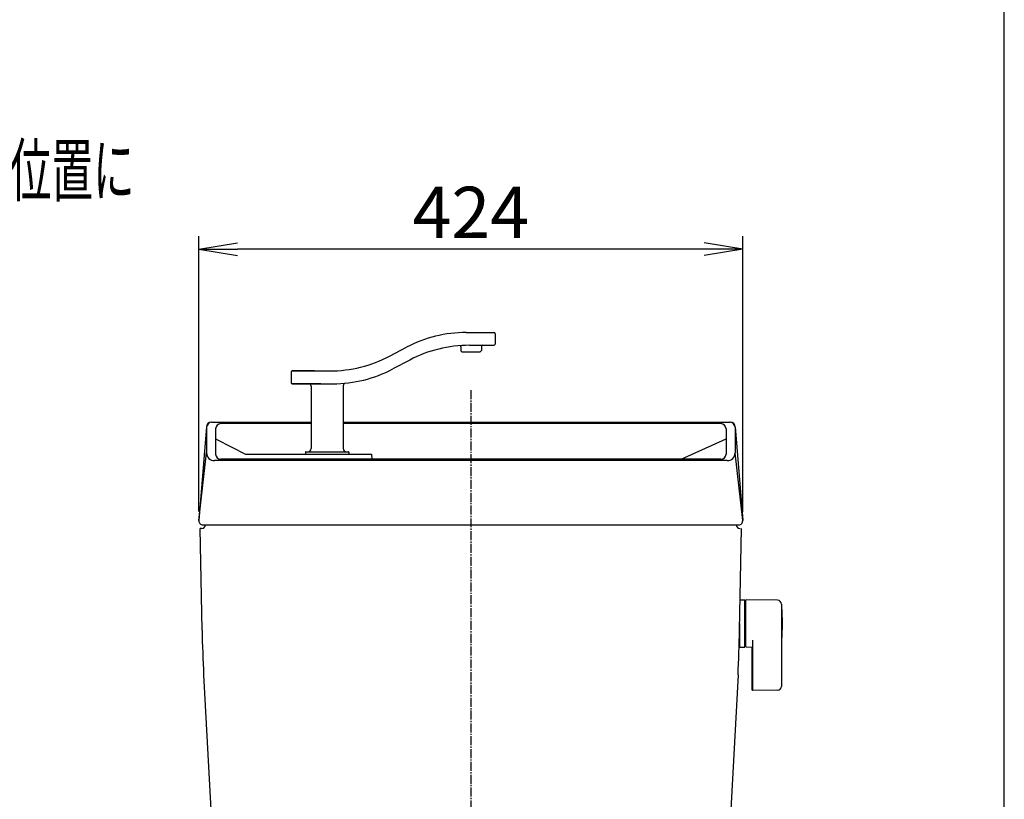
# Model space of a CAD drawing. Extents: x 0 to 2000, y 115 to 2915.
# Drawn here: x 1232 to 2000, y 1120 to 1728 of the extents above; entities that cross this region are included whole.
import ezdxf
from ezdxf.enums import TextEntityAlignment as Align

# ---------------------------------------------------------------- set-up
doc = ezdxf.new("R2010")
doc.units = 0
doc.linetypes.add('EXLTYPE3', pattern=[10, 7, -1, 1, -1])
doc.layers.get('0').update_dxf_attribs({"linetype": 'CONTINUOUS'})
doc.layers.get('DEFPOINTS').update_dxf_attribs({"linetype": 'CONTINUOUS'})
for name, color, linetype in [('タンク', 7, 'CONTINUOUS'), ('寸法', 7, 'CONTINUOUS'), ('枠_表', 7, 'CONTINUOUS')]:
    doc.layers.add(name, color=color, linetype=linetype)
doc.styles.add('EXCADDIM1', font='monotxt', dxfattribs={"width": 0.84, "bigfont": 'extfont'})
doc.styles.add('EXCADSTD', font='monotxt', dxfattribs={"bigfont": 'extfont'})
doc.styles.get("Standard").update_dxf_attribs({"font": 'monotxt', "bigfont": 'extfont'})
doc.dimstyles.new('ISO-25', dxfattribs={"dimtxt": 2.5, "dimasz": 2.5, "dimexe": 1.25, "dimexo": 0.625, "dimtad": 1, "dimtxsty": 'STANDARD', "dimcen": 2.5, "dimazin": 3, "dimtfac": 1, "dimtmove": 0, "dimatfit": 3})

# ---------------------------------------------------------------- blocks, each defined once
blk = doc.blocks.new('EX_NORM')
at = {"color": 0, "linetype": 'CONTINUOUS'}
for q in [(-1, 0.167), (-1, 0), (-1, -0.167)]:
    blk.add_line((0, 0), q, dxfattribs=at)
blk = doc.blocks.new('*D25')
at = {"layer": 'DEFPOINTS', "color": 0}
for p in [(1372.01, 1549), (1372.01, 1337.24), (1796, 1337)]:
    blk.add_point(p, dxfattribs=at)
at = {"layer": '寸法', "color": 3, "linetype": 'CONTINUOUS'}
for p, q in [((1372.01, 1344.24), (1372.01, 1559)), ((1796, 1344), (1796, 1559)), ((1766, 1549), (1402.01, 1549))]:
    blk.add_line(p, q, dxfattribs=at)
at = {"layer": '寸法', "color": 3, "xscale": 30, "yscale": 30, "zscale": 30, "rotation": 180}
blk.add_blockref('EX_NORM', (1372.01, 1549), dxfattribs=at)
at = {"layer": '寸法', "color": 3, "xscale": 30, "yscale": 30, "zscale": 30}
blk.add_blockref('EX_NORM', (1796, 1549), dxfattribs=at)
at = {"layer": '寸法', "color": 2, "insert": (1584.01, 1572.5), "char_height": 40, "attachment_point": 5, "style": 'EXCADDIM1'}
blk.add_mtext('424', dxfattribs=at)

msp = doc.modelspace()

# ---------------------------------------------------------------- linework, layer by layer
at = {"layer": 'タンク', "color": 6, "linetype": 'CONTINUOUS'}
for p, q in [((1580.47, 1484), (1601.903, 1484)), ((1602.903, 1483), (1602.903, 1475)), ((1520.626, 1465.508), (1533.895, 1472.492)), ((1576.224, 1472.876), (1576.224, 1470)), ((1577.224, 1469), (1591.224, 1469)), ((1582.95, 1474), (1601.903, 1474)), ((1592.224, 1473), (1592.224, 1470)), ((1536.375, 1462.492), (1523.106, 1455.508)), ((1443.805, 1453), (1443.805, 1445)), ((1444.805, 1454), (1474.052, 1454)), ((1462.001, 1454), (1444.805, 1454)), ((1444.805, 1444), (1476.532, 1444)), ((1467.001, 1444), (1444.805, 1444)), ((1459.501, 1442), (1459.501, 1393.5)), ((1484.501, 1442.488), (1484.501, 1393.5)), ((1455.001, 1390.7), (1455.001, 1389.3)), ((1455.301, 1391), (1488.701, 1391)), ((1489.001, 1390.7), (1489.001, 1389.3)), ((1455.301, 1389), (1488.701, 1389)), ((1793.657, 1275.5), (1797.657, 1275.5)), ((1797.657, 1257), (1797.657, 1275.5)), ((1798.157, 1274.583), (1798.157, 1257)), ((1823.212, 1275.054), (1798.757, 1275.5)), ((1826.157, 1272.054), (1826.157, 1270)), ((1826.209, 1270), (1826.157, 1270)), ((1826.157, 1270), (1826.157, 1207.946)), ((1797.657, 1265), (1797.857, 1265)), ((1797.857, 1265), (1797.857, 1261.75)), ((1798.157, 1261.745), (1798.157, 1265)), ((1793.657, 1238.5), (1793.657, 1257)), ((1797.657, 1238.5), (1797.657, 1257)), ((1797.857, 1249), (1797.857, 1257)), ((1797.857, 1252.25), (1798.157, 1252.25)), ((1798.157, 1257), (1798.157, 1239.599)), ((1797.657, 1249), (1797.857, 1249)), ((1803.757, 1243.994), (1803.757, 1204.591)), ((1826.209, 1244), (1826.157, 1244)), ((1793.657, 1238.5), (1797.657, 1238.5)), ((1798.757, 1238.682), (1803.757, 1238.591)), ((1803.157, 1238.602), (1803.157, 1205.508)), ((1823.212, 1204.946), (1803.757, 1204.591))]:
    msp.add_line(p, q, dxfattribs=at)
at = {"layer": 'タンク', "color": 6, "linetype": 'EXLTYPE3'}
msp.add_line((1584.001, 1439), (1584.001, 489), dxfattribs=at)
at = {"layer": 'タンク', "color": 2, "linetype": 'CONTINUOUS'}
for p, q in [((1382.001, 1414), (1459.501, 1414)), ((1459.501, 1412.865), (1389.001, 1412.865)), ((1484.501, 1414), (1786.243, 1414)), ((1779.001, 1412.865), (1484.501, 1412.865)), ((1377.771, 1410.314), (1372.01, 1337.236)), ((1378.001, 1410), (1378.001, 1390)), ((1385.001, 1408.865), (1385.001, 1389.135)), ((1783.001, 1408.865), (1783.001, 1389.135)), ((1790.001, 1409.94), (1790.001, 1390)), ((1790.231, 1410.314), (1795.992, 1337.236)), ((1385.001, 1401), (1385.865, 1400.554)), ((1385.865, 1400.554), (1408.23, 1389)), ((1747.966, 1385.135), (1783.001, 1401)), ((1372.02, 1337.339), (1378.001, 1390)), ((1795.982, 1337.339), (1790.001, 1390)), ((1784.001, 1384), (1384.001, 1384)), ((1779.001, 1385.135), (1389.001, 1385.135)), ((1408.23, 1389), (1506.444, 1389)), ((1506.444, 1389), (1506.932, 1385.185)), ((1374.001, 1331), (1373.053, 1331)), ((1374.438, 1251.684), (1373.053, 1331)), ((1375.001, 1334), (1793.001, 1334)), ((1793.564, 1251.684), (1794.949, 1331)), ((1375.656, 1216.8), (1385.684, 1025.444)), ((1792.346, 1216.8), (1782.319, 1025.482))]:
    msp.add_line(p, q, dxfattribs=at)
at = {"layer": 'タンク', "color": 6, "linetype": 'CONTINUOUS'}
for centre, radius, start, end in [((1580.47, 1384), 100, 90, 117.758541), ((1601.903, 1483), 1, 0, 90), ((1601.903, 1475), 1, 270, 0), ((1582.95, 1374), 100, 90, 117.758541), ((1575.224, 1472.876), 1, 0, 59.630386), ((1577.224, 1470), 1, 180, 270), ((1591.224, 1470), 1, 270, 0), ((1593.224, 1473), 1, 90, 180), ((1474.052, 1554), 100, 270, 297.758541), ((1444.805, 1453), 1, 90, 180), ((1476.532, 1544), 100, 270, 297.758541), ((1444.805, 1445), 1, 180, 270), ((1457.501, 1442), 2, 0, 90), ((1486.501, 1442.488), 2, 95.608833, 180), ((1455.301, 1390.7), 0.3, 90, 180), ((1457.001, 1393.5), 2.5, 270, 0), ((1487.001, 1393.5), 2.5, 180, 270), ((1488.701, 1390.7), 0.3, 0, 90), ((1455.301, 1389.3), 0.3, 180, 270), ((1488.701, 1389.3), 0.3, 270, 0), ((1799.157, 1274.583), 1, 113.578178, 180), ((1823.157, 1272.054), 3, 0, 88.954573), ((1826.209, 1269.8), 0.2, 4.901745, 90), ((1676.957, 1257), 150, 355.098255, 4.901745), ((1826.209, 1244.2), 0.2, 270, 355.098255), ((1826.209, 1244.2), 0.2, 270, 355.098255), ((1799.157, 1239.599), 1, 180, 246.421822), ((1804.157, 1205.508), 1, 180, 246.421822), ((1823.157, 1207.946), 3, 271.045427, 0)]:
    msp.add_arc(centre, radius, start, end, dxfattribs=at)
at = {"layer": 'タンク', "color": 2, "linetype": 'CONTINUOUS'}
for centre, radius, start, end in [((1381.759, 1410), 4, 90, 176.423666), ((1382.001, 1410), 4, 90, 180), ((1389.001, 1408.865), 4, 90, 180), ((1779.001, 1408.865), 4, 0, 90), ((1786.001, 1410), 4, 0, 90), ((1786.243, 1410), 4, 3.576334, 90), ((1384.029, 1397), 4, 62.679236, 75.933891), ((1384.001, 1390), 6, 180, 270), ((1784.001, 1390), 6, 270, 0), ((1389.001, 1389.135), 4, 180, 270), ((1779.001, 1389.135), 4, 270, 0), ((1375.001, 1337), 3, 175.492607, 270), ((1793.001, 1337), 3, 270, 4.507393), ((1374.001, 1334), 3, 270, 0), ((1794.001, 1334), 3, 180, 270), ((2374.285, 1269.136), 1000, 181, 183), ((793.716, 1269.136), 1000, 357, 359)]:
    msp.add_arc(centre, radius, start, end, dxfattribs=at)
at = {"layer": '枠_表', "color": 7, "linetype": 'CONTINUOUS'}
msp.add_line((2000, 115), (2000, 2915), dxfattribs=at)

# ---------------------------------------------------------------- texts
at = {"layer": '寸法', "color": 2, "linetype": 'CONTINUOUS', "style": 'EXCADSTD', "width": 0.95514}
msp.add_text('リモコン・センサーは信号の届く位置に', height=40, dxfattribs=at).set_placement((737.868, 1590.5), (1321.868, 1590.5), align=Align.FIT)

# ---------------------------------------------------------------- dimensions: what is measured, and where the dimension line sits
at = {"layer": '寸法', "color": 3, "linetype": 'CONTINUOUS'}
dim = msp.add_linear_dim(base=(1372.01, 1549), p1=(1796.001, 1337), p2=(1372.01, 1337.236), dimstyle='ISO-25', override={"dimtxt": 40, "dimasz": 30, "dimexe": 10, "dimexo": 7, "dimgap": 0, "dimtad": 1, "dimjust": 0, "dimtih": 0, "dimtoh": 0, "dimdec": 0, "dimzin": 0, "dimlunit": 2, "dimtxsty": 'EXCADDIM1', "dimblk1": 'EX_NORM', "dimblk2": 'EX_NORM', "dimsah": 1, "dimse1": 0, "dimse2": 0, "dimclrd": 3, "dimclre": 3, "dimclrt": 2, "dimtmove": 2}, dxfattribs=at)
dim.commit()
dim.dimension.update_dxf_attribs({"geometry": '*D25', "text_midpoint": (1584.006, 1572.5), "dimtype": 160})

doc.saveas('drawing.dxf')
